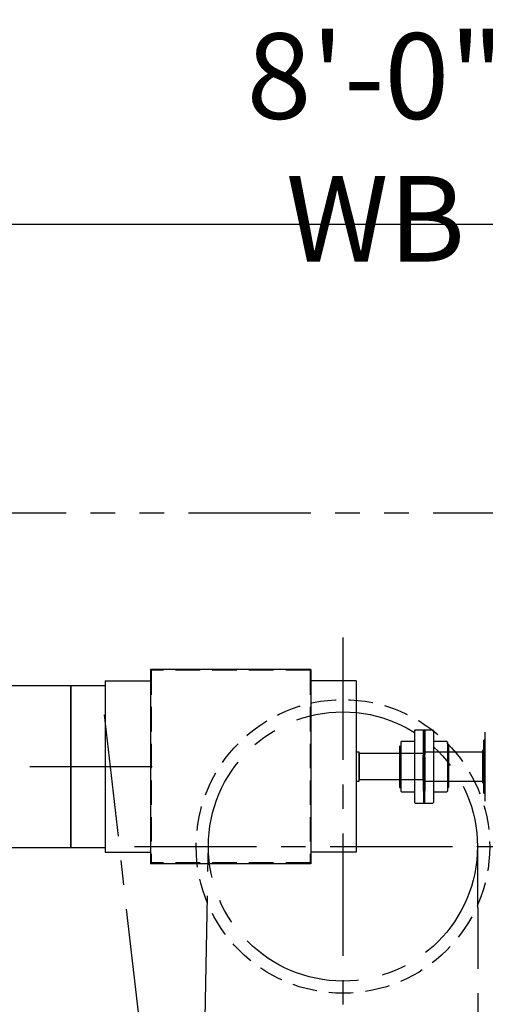
# Model space of a CAD drawing. Extents: x -875 to -26, y -548 to 188.
# Drawn here: x -764 to -726, y -199 to -119 of the extents above; entities that cross this region are included whole.
import ezdxf

# ---------------------------------------------------------------- set-up
doc = ezdxf.new("R2010")
doc.units = 0
doc.header["$LTSCALE"] = 8
doc.header["$MEASUREMENT"] = 0
for name, pattern in [('CENTER', [2, 1.25, -0.25, 0.25, -0.25]), ('HIDDEN', [0.375, 0.25, -0.125]), ('PHANTOM', [2.5, 1.25, -0.25, 0.25, -0.25, 0.25, -0.25])]:
    doc.linetypes.add(name, pattern=pattern)
doc.layers.get('DEFPOINTS').update_dxf_attribs({"linetype": 'CONTINUOUS'})
for name, color, linetype in [('CENTER', 6, 'CENTER'), ('DIMENSION', 7, 'CONTINUOUS'), ('HID', 1, 'HIDDEN'), ('HIDDEN', 1, 'HIDDEN'), ('OBJ', 3, 'CONTINUOUS'), ('OBJECT-STD', 3, 'CONTINUOUS'), ('PHANTOM', 8, 'PHANTOM')]:
    doc.layers.add(name, color=color, linetype=linetype)
doc.styles.add('ROMANS', font='romans.shx', dxfattribs={"width": 0.75})
doc.dimstyles.get("Standard").update_dxf_attribs({"dimscale": 70, "dimtxt": 0.1, "dimasz": 0.1, "dimexe": 0.0625, "dimexo": 0.0625, "dimgap": 0.03, "dimtad": 1, "dimdec": 5, "dimzin": 3, "dimdsep": 46, "dimlunit": 4, "dimtxsty": 'ROMANS', "dimcen": 0, "dimclrd": 256, "dimclre": 256, "dimclrt": 256, "dimadec": 0, "dimazin": 0, "dimtfac": 1, "dimtdec": 5, "dimtofl": 0, "dimtmove": 0, "dimatfit": 3, "dimfxl": 0, "dimfrac": 2, "dimtolj": 1, "dimtzin": 0, "dimlwd": -1, "dimlwe": -1, "dimarcsym": 0})

# ---------------------------------------------------------------- blocks, each defined once
blk = doc.blocks.new('*D43')
at = {"layer": 'DEFPOINTS', "color": 0}
for p in [(-687.237, -134.868), (-783.237, -135.374), (-687.237, -135.599)]:
    blk.add_point(p, dxfattribs=at)
at = {"layer": 'DIMENSION'}
for p, q in [((-776.237, -135.599), (-694.237, -135.599)), ((-783.237, -139.749), (-783.237, -139.974)), ((-687.237, -139.243), (-687.237, -139.974))]:
    blk.add_line(p, q, dxfattribs=at)
for points in [[(-776.237, -134.432), (-776.237, -136.765), (-783.237, -135.599)], [(-694.237, -134.432), (-694.237, -136.765), (-687.237, -135.599)]]:
    blk.add_solid(points, dxfattribs=at)
at = {"layer": 'DIMENSION', "insert": (-735.237, -129.332), "char_height": 7, "attachment_point": 5, "style": 'ROMANS'}
blk.add_mtext('\\A1;8\'-0" WB', dxfattribs=at)
blk = doc.blocks.new('318ELEV')
at = {"layer": 'HID'}
for p, q in [((-976.29, -186.18), (-976.29, -192.18)), ((-976.165, -186.18), (-976.165, -192.18))]:
    blk.add_line(p, q, dxfattribs=at)
at = {"layer": 'HIDDEN'}
for p, q in [((-985.54, -181.305), (-998.54, -181.305)), ((-998.54, -181.305), (-998.54, -197.055)), ((-985.54, -181.305), (-985.54, -197.055)), ((-976.125, -187.993), (-976.165, -188.032)), ((-976.165, -190.328), (-976.165, -188.032)), ((-974.316, -187.993), (-976.125, -187.993)), ((-976.125, -190.368), (-976.125, -187.993)), ((-976.165, -190.328), (-976.125, -190.368)), ((-976.125, -190.368), (-974.316, -190.368)), ((-985.54, -197.055), (-998.54, -197.055))]:
    blk.add_line(p, q, dxfattribs=at)
blk.add_lwpolyline([(-978.138, -190.243), (-976.29, -190.243), (-976.29, -188.118), (-978.138, -188.118)], dxfattribs=at)
at = {"layer": 'OBJ'}
for p, q in [((-976.946, -186.18), (-977.008, -186.243)), ((-977.008, -186.243), (-977.008, -192.118)), ((-976.946, -186.18), (-975.508, -186.18)), ((-976.258, -186.18), (-976.258, -192.18)), ((-976.196, -186.18), (-976.196, -192.18)), ((-975.446, -186.243), (-975.508, -186.18)), ((-975.446, -186.243), (-975.446, -192.118)), ((-978.227, -187.48), (-978.227, -190.88)), ((-978.076, -187.11), (-978.138, -187.173)), ((-978.138, -187.173), (-978.138, -191.188)), ((-978.076, -187.11), (-977.008, -187.11)), ((-975.446, -187.11), (-974.378, -187.11)), ((-974.316, -187.173), (-974.378, -187.11)), ((-974.316, -187.173), (-974.316, -191.188)), ((-974.316, -187.48), (-974.227, -187.48)), ((-974.227, -187.48), (-974.227, -190.88)), ((-978.227, -190.88), (-978.138, -190.88)), ((-978.138, -191.188), (-978.076, -191.25)), ((-978.076, -191.25), (-977.008, -191.25)), ((-975.446, -191.25), (-974.378, -191.25)), ((-974.378, -191.25), (-974.316, -191.188)), ((-974.316, -190.88), (-974.227, -190.88)), ((-977.008, -192.118), (-976.946, -192.18)), ((-976.946, -192.18), (-975.508, -192.18)), ((-975.508, -192.18), (-975.446, -192.118))]:
    blk.add_line(p, q, dxfattribs=at)
at = {"layer": 'OBJECT-STD'}
for p, q in [((-985.477, -181.243), (-998.602, -181.243)), ((-998.602, -181.243), (-998.602, -197.118)), ((-985.477, -181.243), (-985.477, -197.118)), ((-1002.29, -182.18), (-998.602, -182.18)), ((-1002.29, -182.18), (-1002.29, -196.18)), ((-981.79, -182.18), (-985.477, -182.18)), ((-981.79, -182.18), (-981.79, -196.18)), ((-971.218, -192.005), (-971.218, -186.356)), ((-971.218, -187.015), (-971.336, -187.015)), ((-971.336, -191.346), (-971.336, -187.015)), ((-971.474, -187.993), (-974.227, -187.993)), ((-971.415, -190.499), (-971.415, -187.861)), ((-971.336, -187.802), (-971.356, -187.802)), ((-974.227, -190.368), (-971.474, -190.368)), ((-971.356, -190.558), (-971.336, -190.558)), ((-971.336, -191.346), (-971.218, -191.346)), ((-1002.29, -196.18), (-998.602, -196.18)), ((-981.79, -196.18), (-985.477, -196.18)), ((-985.477, -197.118), (-998.602, -197.118))]:
    blk.add_line(p, q, dxfattribs=at)
for points in [[(-1010.105, -195.805), (-1010.105, -182.555), (-1005.105, -182.555), (-1005.105, -195.805)], [(-1005.105, -195.805), (-1005.105, -182.555), (-1002.29, -182.555), (-1002.29, -195.805)], [(-981.54, -190.368), (-981.54, -187.993), (-981.79, -187.993), (-981.79, -190.368)]]:
    blk.add_lwpolyline(points, close=True, dxfattribs=at)
blk.add_lwpolyline([(-978.138, -188.118), (-981.54, -188.118), (-981.54, -190.243), (-978.138, -190.243)], dxfattribs=at)
at = {"layer": 'OBJECT-STD', "extrusion": (0, 0, -1)}
for centre, start, end in [((971.474, -187.934), 180, 270), ((971.474, -190.427), 90, 180)]:
    blk.add_arc(centre, 0.0591, start, end, dxfattribs=at)
at = {"layer": 'OBJECT-STD'}
for centre, start, end in [((-971.356, -187.861), 90, 180), ((-971.356, -190.499), 180, 270)]:
    blk.add_arc(centre, 0.0591, start, end, dxfattribs=at)

msp = doc.modelspace()

# ---------------------------------------------------------------- linework, layer by layer
at = {"layer": 'CENTER'}
for p, q in [((-737.910279, -169.393819), (-737.910279, -332.154407)), ((-757.430312, -175.696773), (-748.975226, -249.92152)), ((-763.518177, -179.940598), (-752.115234, -179.940598)), ((-754.962271, -186.466044), (-720.858288, -186.466044)), ((-750.033299, -248.497124), (-748.908483, -186.267249)), ((-726.910279, -186.466044), (-726.785279, -248.71625))]:
    msp.add_line(p, q, dxfattribs=at)
msp.add_circle((-737.910279, -186.466044), 11, dxfattribs=at)
at = {"layer": 'HIDDEN'}
msp.add_circle((-737.910279, -186.466044), 12, dxfattribs=at)
at = {"layer": 'PHANTOM'}
msp.add_line((-810.534365, -159.190598), (-584.47675, -159.190598), dxfattribs=at)

# ---------------------------------------------------------------- block references
at = {"layer": 'HIDDEN'}
msp.add_blockref('318ELEV', (244.949305, 9.239723), dxfattribs=at)

# ---------------------------------------------------------------- dimensions: what is measured, and where the dimension line sits
at = {"layer": 'DIMENSION'}
dim = msp.add_linear_dim(base=(-687.236811, -135.598613), p1=(-783.236811, -135.37377), p2=(-687.236811, -134.868175), text='<> WB', dimstyle='Standard', dxfattribs=at)
dim.commit()
dim.dimension.update_dxf_attribs({"geometry": '*D43', "text_midpoint": (-735.236811, -129.331946)})

doc.saveas('drawing.dxf')
